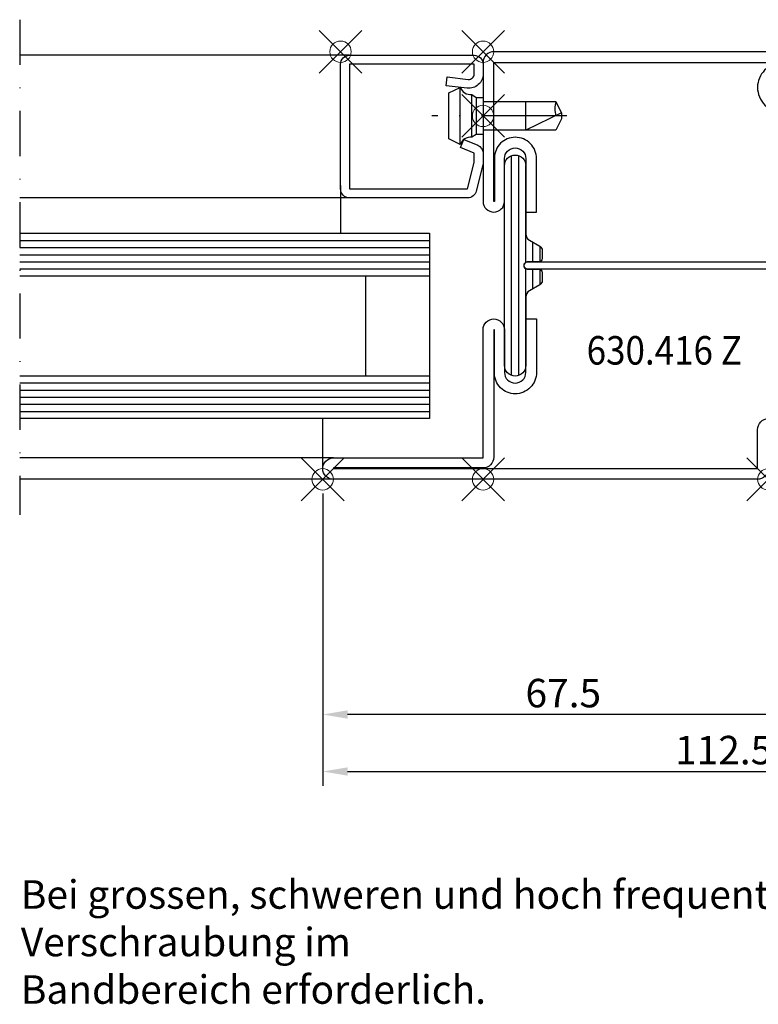
# Model space of a CAD drawing. Units: millimetres. Extents: x -180 to 79, y -112 to 100.
# Drawn here: x -180 to -76, y -112 to 27 of the extents above; entities that cross this region are included whole.
import ezdxf

# ---------------------------------------------------------------- set-up
doc = ezdxf.new("R2010")
doc.units = ezdxf.units.MM
doc.header["$PDMODE"] = 35
doc.header["$PDSIZE"] = 3
doc.linetypes.add('ACAD_ISO10W100', pattern=[18, 12, -3, 0, -3])
doc.linetypes.add('STRICHPUNKT2', pattern=[12.7, 6.35, -3.175, 0, -3.175])
for name, color, linetype in [('DIM', 12, 'Continuous'), ('Glas-0.35', 22, 'Continuous'), ('Glas-0.5', 80, 'Continuous'), ('JAG_Alu-0.35', 52, 'Continuous'), ('JAG_Isolator-0.35', 22, 'Continuous'), ('JAG_Isolator-Schraffur-0.18', 116, 'Continuous'), ('JAG_Stahl-0.5', 130, 'Continuous'), ('JAG_System-Artikel-Achsen', 1, 'ACAD_ISO10W100'), ('JAG_System-Stahl-1', 130, 'Continuous'), ('JAG_System-Zubehör-2', 22, 'Continuous'), ('Linie-0.25', 43, 'Continuous'), ('Stahl-0.35', 132, 'Continuous'), ('Strich-Punkt-0.18', 116, 'STRICHPUNKT2'), ('Text-0.35', 83, 'Continuous')]:
    doc.layers.add(name, color=color, linetype=linetype)
doc.layers.add('JAG_Einfuegepunkte', color=3, linetype='Continuous', lineweight=0, plot=False)
doc.layers.add('JAG_System-Einfühgepunkte', color=3, linetype='Continuous', lineweight=0, plot=False)
doc.styles.add('JAG-1', font='isocp.shx', dxfattribs={"width": 0.9})
doc.styles.add('JAG_Isocp', font='isocp.shx', dxfattribs={"width": 0.9})
doc.dimstyles.new('JAG-TB', dxfattribs={"dimtxt": 4, "dimasz": 3.5, "dimexe": 2, "dimexo": 2, "dimgap": 1, "dimtad": 1, "dimdec": 8, "dimdsep": 46, "dimtxsty": 'JAG_Isocp', "dimcen": 0, "dimdle": 1, "dimclrd": 10, "dimclre": 10, "dimclrt": 2, "dimadec": 8, "dimazin": 2, "dimtfac": 0.7, "dimtdec": 8, "dimtmove": 0, "dimatfit": 3, "dimfxl": 1, "dimtvp": 2, "dimtolj": 1, "dimtzin": 0, "dimlwd": -1, "dimlwe": -1, "dimarcsym": 0})

# ---------------------------------------------------------------- blocks, each defined once
blk = doc.blocks.new('450007')
at = {"layer": 'JAG_System-Einfühgepunkte'}
blk.add_point((0, 0), dxfattribs=at)
at = {"layer": 'JAG_System-Zubehör-2'}
blk.add_lwpolyline([(-10.2, 2), (-11, 0.4), (-11, -0.4), (-10.2, -2), (0, -2), (0, -2.6), (0.96, -2.6), (1.6, -3, -0.353906), (3.2, -4), (4.8, -3.22), (4.8, 3.22), (3.2, 4, -0.353906), (1.6, 3), (0.96, 2.6), (0, 2.6), (0, 2), (-10.2, 2, -0.140596), (-10.2, 0.02, 2.430036)], format="xyb", dxfattribs=at)
for points in [[(1.6, -3), (1.6, 3)], [(3.2, -4), (3.2, 4)], [(-10.99, 0.41), (-6, -2), (-6, 2)], [(0, 2), (0, -2)], [(0.96, 2.6), (0.96, -2.6)]]:
    blk.add_lwpolyline(points, dxfattribs=at)
blk = doc.blocks.new('402120')
at = {"layer": 'JAG_System-Artikel-Achsen'}
blk.add_lwpolyline([(-11.76, -9), (7.21, -9)], dxfattribs=at)
at = {"layer": 'JAG_System-Einfühgepunkte'}
for p in [(0, 0), (20, 0), (0, -9)]:
    blk.add_point(p, dxfattribs=at)
at = {"layer": 'JAG_System-Stahl-1'}
blk.add_lwpolyline([(20, -19.25), (20, -1.75, 0.414214), (18.75, -0.5), (1.25, -0.5, 0.414214), (0, -1.75), (0, -3.12, 0.447845), (2.23, -5.11), (5.2, -4.77), (5.06, -3.53), (2.08, -3.87, -0.447845), (1.25, -3.12), (1.25, -1.75), (18.75, -1.75), (18.75, -19.25), (2.17, -19.25), (1.25, -15.55), (1.25, -14.25), (3.17, -13.44), (2.68, -12.29), (0.76, -13.1, 0.300966), (0, -14.25), (0, -15.55, 0.061163), (0.04, -15.85), (0.96, -19.55, 0.344328), (2.17, -20.5), (18.75, -20.5, 0.414214)], format="xyb", close=True, dxfattribs=at)
blk = doc.blocks.new('630416')
at = {"layer": 'JAG_Isolator-Schraffur-0.18'}
h = blk.add_hatch(dxfattribs=at)
h.set_pattern_fill('_USER', color=256, angle=270, style=0, pattern_type=0)
h.set_pattern_definition([(270, (15, -3e-15), (-1, 6e-17), [])])
h.paths.add_polyline_path([(21.2, -30.5, -0.414214), (20.7, -30, -0.414214), (21.2, -29.5), (22.8, -29.5, 0.414214), (23.3, -29), (23.3, -27.9, 0.267949), (22.95, -27.3), (21.5, -26.46, -0.267949), (21, -25.59), (21, -16, 0.414214), (19.5, -14.5, 0.414214), (18, -16), (18, -44, 0.414214), (19.5, -45.5, 0.414214), (21, -44), (21, -34.41, -0.267949), (21.5, -33.54), (22.95, -32.7, 0.267949), (23.3, -32.1), (23.3, -31, 0.414214), (22.8, -30.5)])
h = blk.add_hatch(dxfattribs=at)
h.set_pattern_fill('_USER', color=256, angle=270, style=0, pattern_type=0)
h.set_pattern_definition([(270, (65, -9e-15), (1, -2e-16), [])])
h.paths.add_polyline_path([(58.8, -30.5), (57.2, -30.5, 0.414214), (56.7, -31), (56.7, -32.1, 0.267949), (57.05, -32.7), (58.5, -33.54, -0.267949), (59, -34.41), (59, -44, 0.414214), (60.5, -45.5, 0.414214), (62, -44), (62, -16, 0.414214), (60.5, -14.5, 0.414214), (59, -16), (59, -25.59, -0.267949), (58.5, -26.46), (57.05, -27.3, 0.267949), (56.7, -27.9), (56.7, -29, 0.414214), (57.2, -29.5), (58.8, -29.5, -0.414214), (59.3, -30, -0.414214)])
at = {"layer": 'JAG_Alu-0.35'}
blk.add_lwpolyline([(20.75, -30, 0.414214), (21.25, -30.5), (58.75, -30.5, 0.414214), (59.25, -30, 0.414214), (58.75, -29.5), (21.25, -29.5, 0.414214)], format="xyb", close=True, dxfattribs=at)
at = {"layer": 'JAG_Einfuegepunkte'}
for p in [(0, 0), (15, 0), (65, 0), (15, -7), (15, -60), (20, -60), (25, -60), (65, -60), (87.5, -60)]:
    blk.add_point(p, dxfattribs=at)
at = {"layer": 'JAG_Isolator-0.35'}
for points in [[(21, -25.59, 0.267949), (21.5, -26.46), (22.95, -27.3, -0.267949), (23.3, -27.9), (23.3, -29, -0.414214), (22.8, -29.5), (21.2, -29.5, 0.414214), (20.7, -30, 0.414214), (21.2, -30.5), (22.8, -30.5, -0.414214), (23.3, -31), (23.3, -32.1, -0.267949), (22.95, -32.7), (21.5, -33.54, 0.267949), (21, -34.41), (21, -44, -0.414214), (19.5, -45.5, -0.414214), (18, -44), (18, -16, -0.414214), (19.5, -14.5, -0.414214), (21, -16)], [(59, -25.59, -0.267949), (58.5, -26.46), (57.05, -27.3, 0.267949), (56.7, -27.9), (56.7, -29, 0.414214), (57.2, -29.5), (58.8, -29.5, -0.414214), (59.3, -30, -0.414214), (58.8, -30.5), (57.2, -30.5, 0.414214), (56.7, -31), (56.7, -32.1, 0.267949), (57.05, -32.7), (58.5, -33.54, -0.267949), (59, -34.41), (59, -44, 0.414214), (60.5, -45.5, 0.414214), (62, -44), (62, -16, 0.414214), (60.5, -14.5, 0.414214), (59, -16)]]:
    blk.add_lwpolyline(points, format="xyb", close=True, dxfattribs=at)
at = {"layer": 'JAG_Stahl-0.5'}
for points in [[(21, -15, 0.414214), (19.5, -13.5, 0.414214), (18, -15), (18, -21, -0.414214), (16.5, -22.5, -0.414214), (15, -21), (15, -8.5, -0.414214), (16.5, -7), (23, -7, 0.414214), (25, -5, 0.414214), (23, -3), (1.5, -3, -0.414214), (0, -1.5, -0.414214), (1.5, 0), (63.5, 0, -0.414214), (65, -1.5), (65, -21, -0.414214), (63.5, -22.5, -0.414214), (62, -21), (62, -15, 0.414214), (60.5, -13.5, 0.414214), (59, -15), (59, -22.5), (57.5, -22.5), (57.5, -15, -0.414214), (60.5, -12, -0.414214), (63.4, -14.9), (63.4, -21), (63.5, -21), (63.5, -1.5), (1.5, -1.5), (1.5, -1.6), (23.1, -1.6, -0.414214), (26.5, -5, -0.414214), (23, -8.5), (16.5, -8.5), (16.5, -21), (16.6, -21), (16.6, -14.9, -0.414214), (19.5, -12, -0.414214), (22.5, -15), (22.5, -22.5), (21, -22.5)], [(26.5, -60), (86, -60, 0.414214), (87.5, -58.5, 0.414214), (86, -57), (65, -57), (65, -39, 0.414214), (63.5, -37.5, 0.414214), (62, -39), (62, -45, -0.414214), (60.5, -46.5, -0.414214), (59, -45), (59, -37.5), (57.5, -37.5), (57.5, -45, 0.414214), (60.5, -48, 0.414214), (63.4, -45.1), (63.4, -39), (63.5, -39), (63.5, -56.9, 0.414214), (65, -58.4), (86, -58.4), (86, -58.5), (26.5, -58.5), (26.5, -53, 0.414214), (25, -51.5), (16.5, -51.5), (16.5, -39), (16.6, -39), (16.6, -45.1, 0.414214), (19.5, -48, 0.414214), (22.5, -45), (22.5, -37.5), (21, -37.5), (21, -45, -0.414214), (19.5, -46.5, -0.414214), (18, -45), (18, -39, 0.414214), (16.5, -37.5, 0.414214), (15, -39), (15, -51.5, 0.414214), (16.5, -53), (25, -53), (25, -58.5, 0.414214)]]:
    blk.add_lwpolyline(points, format="xyb", close=True, dxfattribs=at)
blk = doc.blocks.new('*D16')
at = {"layer": 'Defpoints', "color": 0, "transparency": 16777216}
for p in [(-137.5, -37.99), (-70, -37.99), (-137.5, -70.99)]:
    blk.add_point(p, dxfattribs=at)
at = {"layer": 'DIM', "color": 10, "transparency": 16777216}
for p, q in [((-137.5, -39.99), (-137.5, -72.99)), ((-70, -39.99), (-70, -72.99)), ((-73.5, -70.99), (-134, -70.99))]:
    blk.add_line(p, q, dxfattribs=at)
for points in [[(-134, -70.41), (-134, -71.58), (-137.5, -70.99)], [(-73.5, -70.41), (-73.5, -71.58), (-70, -70.99)]]:
    blk.add_solid(points, dxfattribs=at)
at = {"layer": 'DIM', "color": 2, "transparency": 16777216, "insert": (-103.75, -67.99), "char_height": 4, "attachment_point": 5, "style": 'JAG_Isocp'}
blk.add_mtext('\\A1;67.5', dxfattribs=at)
blk = doc.blocks.new('*D17')
at = {"layer": 'Defpoints', "color": 0, "transparency": 16777216}
for p in [(-137.5, -37.99), (-25, -60.99), (-25, -78.99)]:
    blk.add_point(p, dxfattribs=at)
at = {"layer": 'DIM', "color": 10, "transparency": 16777216}
for p, q in [((-137.5, -39.99), (-137.5, -80.99)), ((-25, -62.99), (-25, -80.99)), ((-134, -78.99), (-28.5, -78.99))]:
    blk.add_line(p, q, dxfattribs=at)
for points in [[(-134, -78.41), (-134, -79.58), (-137.5, -78.99)], [(-28.5, -78.41), (-28.5, -79.58), (-25, -78.99)]]:
    blk.add_solid(points, dxfattribs=at)
at = {"layer": 'DIM', "color": 2, "transparency": 16777216, "insert": (-81.25, -75.99), "char_height": 4, "attachment_point": 5, "style": 'JAG_Isocp'}
blk.add_mtext('\\A1;112.5', dxfattribs=at)

msp = doc.modelspace()

# ---------------------------------------------------------------- linework, layer by layer
at = {"layer": 'Glas-0.35'}
for p, q in [((-180, -4.46733026), (-122.5, -4.46733026)), ((-180, -5.46733026), (-122.5, -5.46733026)), ((-180, -6.46733026), (-122.5, -6.46733026)), ((-180, -7.46733026), (-122.5, -7.46733026)), ((-180, -8.46733026), (-122.5, -8.46733026)), ((-180, -24.46733026), (-122.5, -24.46733026)), ((-180, -25.46733026), (-122.5, -25.46733026)), ((-180, -26.46733026), (-122.5, -26.46733026)), ((-180, -27.46733026), (-122.5, -27.46733026)), ((-180, -28.46733026), (-122.5, -28.46733026))]:
    msp.add_line(p, q, dxfattribs=at)
at = {"layer": 'Glas-0.5'}
for p, q in [((-122.5, -9.46733026), (-180, -9.46733026)), ((-131.5, -9.46733026), (-131.5, -23.46733026)), ((-180, -23.46733026), (-122.5, -23.46733026))]:
    msp.add_line(p, q, dxfattribs=at)
msp.add_lwpolyline([(-180, -3.46733026), (-122.5, -3.46733026), (-122.5, -29.46733026), (-180, -29.46733026)], dxfattribs=at)
at = {"layer": 'Stahl-0.35'}
for p, q in [((-133.7482367, 21.50647032), (-180, 21.50647032)), ((-134.9982367, 3.25647032), (-134.9982367, -3.49352968)), ((-133.7482367, 1.50647032), (-180, 1.50647032)), ((-137.4982367, -36.49352968), (-137.4982367, -29.49352968)), ((-135.9982367, -34.99352968), (-180, -34.99352968)), ((-135.9982367, -37.99352968), (-180, -37.99352968))]:
    msp.add_line(p, q, dxfattribs=at)
at = {"layer": 'Strich-Punkt-0.18'}
msp.add_line((-180, 26.50647032), (-180, -42.99352968), dxfattribs=at)

# ---------------------------------------------------------------- block references
at = {"xscale": -1}
for name, p in [('630416', (-50, 22.00647032)), ('402120', (-114.9982367, 22.00647032)), ('450007', (-114.9982367, 13.00647032))]:
    msp.add_blockref(name, p, dxfattribs=at)

# ---------------------------------------------------------------- texts
at = {"layer": 'Linie-0.25', "insert": (-179.83541692, -94.25515241), "char_height": 4, "width": 208.7257765594, "attachment_point": 1, "style": 'JAG-1'}
msp.add_mtext('{\\C1;Bei grossen, schweren und hoch frequentierten Türanlagen zusätzliche Verschraubung im \\PBandbereich erforderlich.}', dxfattribs=at)
at = {"layer": 'Text-0.35', "style": 'JAG_Isocp', "width": 0.9}
msp.add_text('630.416 Z', height=4, dxfattribs=at).set_placement((-100.4738407, -21.89193623))

# ---------------------------------------------------------------- dimensions: what is measured, and where the dimension line sits
at = {"layer": 'DIM'}
for base, p1, p2, picture, middle in [((-137.5, -70.9936097061), (-70.0000000021, -37.9935296837), (-137.5, -37.9935296837), '*D16', (-103.750000001, -67.9936097061)), ((-25, -78.9936097061), (-137.5, -37.9935296837), (-25, -60.9936097061), '*D17', (-81.25, -75.9932160053))]:
    dim = msp.add_linear_dim(base=base, p1=p1, p2=p2, dimstyle='JAG-TB', dxfattribs=at)
    dim.commit()
    dim.dimension.update_dxf_attribs({"geometry": picture, "text_midpoint": middle})

doc.saveas('drawing.dxf')
